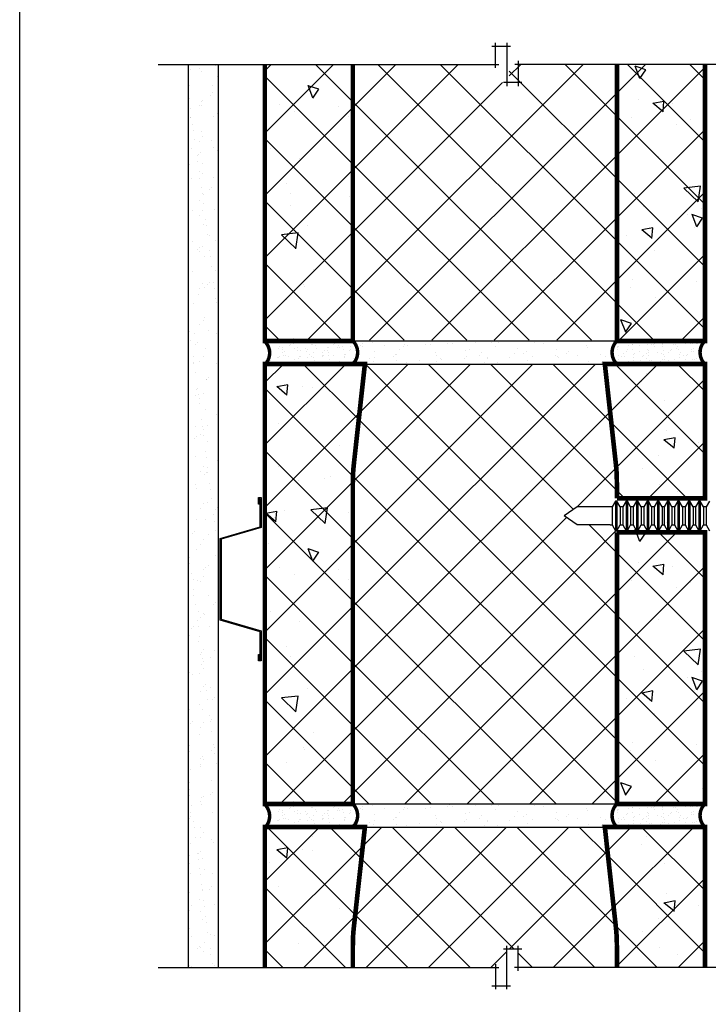
# Model space of a CAD drawing. Units: millimetres. Extents: x 2701 to 15586, y 1066 to 10387.
# Drawn here: x 9648 to 9945, y 2157 to 2583 of the extents above; entities that cross this region are included whole.
import ezdxf

# ---------------------------------------------------------------- set-up
doc = ezdxf.new("R2010")
doc.units = ezdxf.units.MM
doc.header["$LTSCALE"] = 50
for name, color, linetype in [('Blanc .25', 7, 'Continuous'), ('Gris .08', 8, 'Continuous'), ('Rouge .15', 1, 'Continuous')]:
    doc.layers.add(name, color=color, linetype=linetype)
pattern_1 = [(140, (2794.35, 113.17), (4.78173, 54.6554), [5.715, -62.865]), (85, (2794.35, 113.17), (-57.317, -10.57285), [4.572, -50.292]), (190.451, (2794.75, 117.725), (-52.535, 44.08275), [4.857, -53.427]), (136.1842, (2779.11, 113.17), (12.6127, 81.3237), [8.5725, -94.2975]), (186.6356, (2780.16, 119.95), (-74.2277, 71.2213), [7.2855, -80.1405]), (81.184, (2779.11, 113.17), (-74.2275, 71.2214), [6.858, -75.438]), (111, (2782.92, 120.79), (30.67966, 45.48446), [5.715, -62.865]), (56, (2782.92, 120.79), (-55.2564, 18.5406), [4.572, -50.292]), (161.4514, (2785.48, 124.58), (-24.57686, 64.02495), [4.857, -53.427]), (127.5, (2794.352, 113.17), (-25.36651, 0.92658), [0, -49.6824, 0, -51.054, 0, -50.4825]), (97.5, (2794.352, 113.17), (-30.05417, 20.0459), [0, -29.1084, 0, -48.5394, 0, -19.2405]), (57.5, (2794.352, 96.178), (1.718623, 40.67718), [0, -19.05, 0, -59.436, 0, -78.867]), (47.5, (2794.35, 88.558), (-7.62795, 44.43875), [0, -24.765, 0, -39.4716, 0, -56.007])]
pattern_2 = [(140, (2794.35, -86.83), (4.78173, 54.6554), [5.715, -62.865]), (85, (2794.35, -86.83), (-57.317, -10.57285), [4.572, -50.292]), (190.451, (2794.75, -82.275), (-52.535, 44.08275), [4.857, -53.427]), (136.1842, (2779.11, -86.83), (12.6127, 81.3237), [8.5725, -94.2975]), (186.6356, (2780.16, -80.05), (-74.2277, 71.2213), [7.2855, -80.1405]), (81.184, (2779.11, -86.83), (-74.2275, 71.2214), [6.858, -75.438]), (111, (2782.92, -79.21), (30.67966, 45.48446), [5.715, -62.865]), (56, (2782.92, -79.21), (-55.2564, 18.5406), [4.572, -50.292]), (161.4514, (2785.48, -75.42), (-24.57686, 64.02495), [4.857, -53.427]), (127.5, (2794.352, -86.83), (-25.36651, 0.92658), [0, -49.6824, 0, -51.054, 0, -50.4825]), (97.5, (2794.352, -86.83), (-30.05417, 20.0459), [0, -29.1084, 0, -48.5394, 0, -19.2405]), (57.5, (2794.352, -103.822), (1.718623, 40.67718), [0, -19.05, 0, -59.436, 0, -78.867]), (47.5, (2794.35, -111.442), (-7.62795, 44.43875), [0, -24.765, 0, -39.4716, 0, -56.007])]
pattern_3 = [(140, (2794.35, 313.17), (4.78173, 54.6554), [5.715, -62.865]), (85, (2794.35, 313.17), (-57.317, -10.57285), [4.572, -50.292]), (190.451, (2794.75, 317.725), (-52.535, 44.08275), [4.857, -53.427]), (136.1842, (2779.11, 313.17), (12.6127, 81.3237), [8.5725, -94.2975]), (186.6356, (2780.16, 319.95), (-74.2277, 71.2213), [7.2855, -80.1405]), (81.184, (2779.11, 313.17), (-74.2275, 71.2214), [6.858, -75.438]), (111, (2782.92, 320.79), (30.67966, 45.48446), [5.715, -62.865]), (56, (2782.92, 320.79), (-55.2564, 18.5406), [4.572, -50.292]), (161.4514, (2785.48, 324.58), (-24.57686, 64.02495), [4.857, -53.427]), (127.5, (2794.352, 313.17), (-25.36651, 0.92658), [0, -49.6824, 0, -51.054, 0, -50.4825]), (97.5, (2794.352, 313.17), (-30.05417, 20.0459), [0, -29.1084, 0, -48.5394, 0, -19.2405]), (57.5, (2794.352, 296.178), (1.718623, 40.67718), [0, -19.05, 0, -59.436, 0, -78.867]), (47.5, (2794.35, 288.558), (-7.62795, 44.43875), [0, -24.765, 0, -39.4716, 0, -56.007])]

# ---------------------------------------------------------------- blocks, each defined once
blk = doc.blocks.new('Dw_22')
at = {"layer": 'Blanc .25', "linetype": 'ByBlock'}
blk.add_lwpolyline([(1.5, 2.75), (1.5, 0), (0, 0), (0, 12.95), (21.16, 18), (21.16, 20.67), (21.16, 49.83), (21.16, 52.5), (0, 57.55), (0, 70.5), (1.5, 70.5), (1.5, 67.75), (1, 67.75), (1, 70), (0.5, 70), (0.5, 57.95), (21.66, 52.91), (21.66, 49.67), (21.66, 20.83), (21.66, 17.59), (0.5, 12.55), (0.5, 0.5), (1, 0.5), (1, 2.75)], close=True, dxfattribs=at)

msp = doc.modelspace()

# ---------------------------------------------------------------- hatches: boundary and pattern name
at = {"layer": 'Blanc .25'}
h = msp.add_hatch(dxfattribs=at)
h.set_pattern_fill('AR-SAND', color=256, scale=0.2, angle=-90, style=0)
h.set_pattern_definition([(307.5, (-18.389, 0), (9.788265, 0.320006), [0, -7.7216, 0, -8.636, 0, -8.255]), (277.5, (-18.389, 0), (14.336502, -8.990466), [0, -4.1656, 0, -6.9596, 0, -2.667]), (237.5, (-18.389, 6.248), (0.028744, -15.8198474), [0, -2.54, 0, -9.144, 0, -11.938]), (227.5, (-18.389, 6.248), (4.458586, -15.271129), [0, -1.27, 0, -5.9944, 0, -6.858])])
h.paths.add_polyline_path([(9733.73, 2563.28), (9720.73, 2563.28), (9720.73, 2173.22), (9733.73, 2173.22)])
at = {"layer": 'Gris .08'}
h = msp.add_hatch(dxfattribs=at)
h.set_pattern_fill('AR-CONC', color=256, scale=0.3, angle=90, style=0)
h.set_pattern_definition(pattern_3)
h.paths.add_polyline_path([(9791.74, 2563.28), (9753.74, 2563.28), (9753.74, 2443.87), (9791.74, 2443.87)])
h = msp.add_hatch(dxfattribs=at)
h.set_pattern_fill('ANSI37', color=256, scale=6, angle=90, style=0)
h.paths.add_polyline_path([(9791.74, 2563.28), (9753.74, 2563.28), (9753.74, 2443.87), (9791.74, 2443.87)])
h = msp.add_hatch(dxfattribs=at)
h.set_pattern_fill('ANSI37', color=256, scale=6, angle=90, style=0)
h.paths.add_polyline_path([(9854.37, 2563.28), (9791.74, 2563.28), (9791.74, 2444.12), (9905.74, 2444.12), (9905.74, 2563.28), (9859.31, 2563.28), (9859.31, 2555.41), (9854.37, 2555.41)])
h = msp.add_hatch(dxfattribs=at)
h.set_pattern_fill('AR-CONC', color=256, scale=0.3, angle=90, style=0)
h.set_pattern_definition(pattern_3)
edge = h.paths.add_edge_path()
edge.add_line((9943.74, 2563.28), (9905.74, 2563.28))
edge.add_line((9905.74, 2563.28), (9905.74, 2443.87))
edge.add_line((9905.74, 2443.87), (9943.51, 2443.87))
edge.add_arc((9948.75, 2439.12), 7.08, 135.0381, 137.7922, ccw=False)
edge.add_line((9943.74, 2444.12), (9943.74, 2563.28))
h = msp.add_hatch(dxfattribs=at)
h.set_pattern_fill('ANSI37', color=256, scale=6, angle=90, style=0)
edge = h.paths.add_edge_path()
edge.add_line((9943.74, 2563.28), (9905.74, 2563.28))
edge.add_line((9905.74, 2563.28), (9905.74, 2443.87))
edge.add_line((9905.74, 2443.87), (9943.51, 2443.87))
edge.add_arc((9948.75, 2439.12), 7.08, 135.0381, 137.7922, ccw=False)
edge.add_line((9943.74, 2444.12), (9943.74, 2563.28))
h = msp.add_hatch(dxfattribs=at)
h.set_pattern_fill('AR-CONC', color=256, scale=0.3, angle=90, style=0)
h.set_pattern_definition(pattern_1)
h.paths.add_polyline_path([(9791.74, 2382.58, -0.033182), (9792.24, 2391.28), (9792.8, 2396.31), (9796.94, 2433.87), (9791.74, 2433.87), (9753.74, 2433.87), (9753.74, 2243.87), (9791.74, 2243.87)])
h = msp.add_hatch(dxfattribs=at)
h.set_pattern_fill('ANSI37', color=256, scale=6, angle=90, style=0)
h.paths.add_polyline_path([(9791.74, 2382.58, -0.033182), (9792.24, 2391.28), (9792.8, 2396.31), (9796.94, 2433.87), (9791.74, 2433.87), (9753.74, 2433.87), (9753.74, 2243.87), (9791.74, 2243.87)])
h = msp.add_hatch(dxfattribs=at)
h.set_pattern_fill('ANSI37', color=256, scale=6, angle=90, style=0)
h.paths.add_polyline_path([(9888.54, 2372.15), (9902.9, 2372.15), (9903.75, 2372.15), (9905.17, 2374.6), (9905.74, 2374.6), (9905.74, 2375.84), (9905.74, 2382.58, 0.033182), (9905.25, 2391.28), (9904.69, 2396.31), (9900.55, 2433.87), (9796.94, 2433.87), (9792.8, 2396.31), (9792.24, 2391.28, 0.033182), (9791.74, 2382.58), (9791.74, 2243.87), (9905.74, 2243.87), (9905.74, 2361.16), (9905.74, 2361.9), (9905.17, 2361.9), (9903.75, 2364.36), (9902.9, 2364.36), (9888.54, 2364.36), (9883.06, 2368.25)])
h = msp.add_hatch(dxfattribs=at)
h.set_pattern_fill('AR-CONC', color=256, scale=0.3, angle=90, style=0)
h.set_pattern_definition(pattern_1)
h.paths.add_polyline_path([(9943.74, 2433.87), (9900.55, 2433.87), (9904.69, 2396.31), (9905.25, 2391.28, -0.033182), (9905.74, 2382.58), (9905.74, 2243.87), (9943.51, 2243.87, -0.012018), (9943.74, 2244.12)])
h = msp.add_hatch(dxfattribs=at)
h.set_pattern_fill('ANSI37', color=256, scale=6, angle=90, style=0)
h.paths.add_polyline_path([(9943.74, 2433.8, -0.003221), (9943.68, 2433.87), (9900.55, 2433.87), (9904.69, 2396.31), (9905.25, 2391.28, -0.033182), (9905.74, 2382.58), (9905.74, 2375.84), (9943.74, 2375.84)])
h = msp.add_hatch(dxfattribs=at)
h.set_pattern_fill('ANSI37', color=256, scale=6, angle=90, style=0)
h.paths.add_polyline_path([(9943.74, 2361.16), (9905.74, 2361.16), (9905.74, 2243.87), (9943.52, 2243.87, -0.011193), (9943.74, 2244.12)])
h = msp.add_hatch(dxfattribs=at)
h.set_pattern_fill('AR-CONC', color=256, scale=0.3, angle=90, style=0)
h.set_pattern_definition(pattern_2)
edge = h.paths.add_edge_path()
edge.add_line((9753.74, 2173.22), (9791.74, 2173.22))
edge.add_line((9791.74, 2173.22), (9791.74, 2182.58))
edge.add_arc((9857.45, 2183.21), 65.71, 172.9429, 180.5448, ccw=False)
edge.add_line((9792.24, 2191.28), (9792.8, 2196.31))
edge.add_line((9792.8, 2196.31), (9796.94, 2233.87))
edge.add_line((9796.94, 2233.87), (9753.74, 2233.87))
edge.add_line((9753.74, 2233.87), (9753.74, 2173.22))
h = msp.add_hatch(dxfattribs=at)
h.set_pattern_fill('ANSI37', color=256, scale=6, angle=90, style=0)
edge = h.paths.add_edge_path()
edge.add_line((9753.74, 2173.22), (9791.74, 2173.22))
edge.add_line((9791.74, 2173.22), (9791.74, 2182.58))
edge.add_arc((9857.45, 2183.21), 65.71, 172.9429, 180.5448, ccw=False)
edge.add_line((9792.24, 2191.28), (9792.8, 2196.31))
edge.add_line((9792.8, 2196.31), (9796.94, 2233.87))
edge.add_line((9796.94, 2233.87), (9753.74, 2233.87))
edge.add_line((9753.74, 2233.87), (9753.74, 2173.22))
h = msp.add_hatch(dxfattribs=at)
h.set_pattern_fill('ANSI37', color=256, scale=6, angle=90, style=0)
h.paths.add_polyline_path([(9904.69, 2196.31), (9900.55, 2233.87), (9796.94, 2233.87), (9792.8, 2196.31), (9792.24, 2191.28, 0.033182), (9791.74, 2182.58), (9791.74, 2173.22), (9853.31, 2173.22), (9853.31, 2165.35), (9858.25, 2165.35), (9858.25, 2181.09), (9863.19, 2181.09), (9863.19, 2173.22), (9905.74, 2173.22), (9905.74, 2182.58, 0.033182), (9905.25, 2191.28)])
h = msp.add_hatch(dxfattribs=at)
h.set_pattern_fill('AR-CONC', color=256, scale=0.3, angle=90, style=0)
h.set_pattern_definition(pattern_2)
edge = h.paths.add_edge_path()
edge.add_line((9905.74, 2173.22), (9943.74, 2173.22))
edge.add_line((9943.74, 2173.22), (9943.74, 2233.87))
edge.add_line((9943.74, 2233.87), (9900.55, 2233.87))
edge.add_line((9900.55, 2233.87), (9904.69, 2196.31))
edge.add_line((9904.69, 2196.31), (9905.25, 2191.28))
edge.add_arc((9840.04, 2183.21), 65.71, -0.5448, 7.0571, ccw=False)
edge.add_line((9905.74, 2182.58), (9905.74, 2173.22))
h = msp.add_hatch(dxfattribs=at)
h.set_pattern_fill('ANSI37', color=256, scale=6, angle=90, style=0)
edge = h.paths.add_edge_path()
edge.add_line((9905.74, 2173.22), (9943.74, 2173.22))
edge.add_line((9943.74, 2173.22), (9943.74, 2233.87))
edge.add_line((9943.74, 2233.87), (9900.55, 2233.87))
edge.add_line((9900.55, 2233.87), (9904.69, 2196.31))
edge.add_line((9904.69, 2196.31), (9905.25, 2191.28))
edge.add_arc((9840.04, 2183.21), 65.71, -0.5448, 7.0571, ccw=False)
edge.add_line((9905.74, 2182.58), (9905.74, 2173.22))
at = {"layer": 'Rouge .15'}
h = msp.add_hatch(dxfattribs=at)
h.set_pattern_fill('AR-SAND', color=256, scale=0.1, angle=90, style=0)
h.set_pattern_definition([(127.5, (5641.9145, -1037.1264), (-4.8941324, -0.160003), [0, -3.8608, 0, -4.318, 0, -4.1275]), (97.5, (5641.9145, -1037.1264), (-7.168251, 4.495233), [0, -2.0828, 0, -3.4798, 0, -1.3335]), (57.5, (5641.9145, -1040.2506), (-0.014372, 7.9099237), [0, -1.27, 0, -4.572, 0, -5.969]), (47.5, (5641.9145, -1040.2506), (-2.229293, 7.6355645), [0, -0.635, 0, -2.9972, 0, -3.429])])
edge = h.paths.add_edge_path()
edge.add_arc((9910.75, 2438.87), 7.08, 135.0381, 224.9619)
edge.add_line((9905.74, 2433.87), (9943.74, 2433.87))
edge.add_arc((9955.16, 2438.87), 12.47, 156.3521, 203.6479, ccw=False)
edge.add_line((9943.74, 2443.87), (9905.74, 2443.87))
edge = h.paths.add_edge_path()
edge.add_arc((9748.74, 2438.87), 7.08, 315.0381, 404.9619)
edge.add_line((9753.74, 2443.87), (9791.74, 2443.87))
edge.add_arc((9786.74, 2438.87), 7.08, -44.9619, 44.9619, ccw=False)
edge.add_line((9791.74, 2433.87), (9753.74, 2433.87))
h = msp.add_hatch(dxfattribs=at)
h.set_pattern_fill('AR-SAND', color=256, scale=0.2, angle=90, style=0)
h.set_pattern_definition([(127.5, (5641.9145, -1037.126), (-9.788265, -0.320006), [0, -7.7216, 0, -8.636, 0, -8.255]), (97.5, (5641.915, -1037.126), (-14.336502, 8.990466), [0, -4.1656, 0, -6.9596, 0, -2.667]), (57.5, (5641.9145, -1043.375), (-0.028744, 15.819847), [0, -2.54, 0, -9.144, 0, -11.938]), (47.5, (5641.915, -1043.375), (-4.458586, 15.27113), [0, -1.27, 0, -5.9944, 0, -6.858])])
h.paths.add_polyline_path([(9905.74, 2443.87), (9791.74, 2443.87, -0.413824), (9791.74, 2433.87), (9905.74, 2433.87, -0.413824)])
h = msp.add_hatch(dxfattribs=at)
h.set_pattern_fill('AR-SAND', color=256, scale=0.1, angle=90, style=0)
h.set_pattern_definition([(127.5, (5641.9145, -1237.1264), (-4.8941324, -0.160003), [0, -3.8608, 0, -4.318, 0, -4.1275]), (97.5, (5641.9145, -1237.1264), (-7.168251, 4.495233), [0, -2.0828, 0, -3.4798, 0, -1.3335]), (57.5, (5641.9145, -1240.2506), (-0.014372, 7.9099237), [0, -1.27, 0, -4.572, 0, -5.969]), (47.5, (5641.9145, -1240.2506), (-2.229293, 7.6355645), [0, -0.635, 0, -2.9972, 0, -3.429])])
edge = h.paths.add_edge_path()
edge.add_arc((9910.75, 2238.87), 7.08, 135.0381, 224.9619)
edge.add_line((9905.74, 2233.87), (9943.74, 2233.87))
edge.add_arc((9955.16, 2238.87), 12.47, 156.3521, 203.6479, ccw=False)
edge.add_line((9943.74, 2243.87), (9905.74, 2243.87))
edge = h.paths.add_edge_path()
edge.add_arc((9748.74, 2238.87), 7.08, 315.0381, 404.9619)
edge.add_line((9753.74, 2243.87), (9791.74, 2243.87))
edge.add_arc((9786.74, 2238.87), 7.08, -44.9619, 44.9619, ccw=False)
edge.add_line((9791.74, 2233.87), (9753.74, 2233.87))
h = msp.add_hatch(dxfattribs=at)
h.set_pattern_fill('AR-SAND', color=256, scale=0.2, angle=90, style=0)
h.set_pattern_definition([(127.5, (5641.9145, -1237.126), (-9.788265, -0.320006), [0, -7.7216, 0, -8.636, 0, -8.255]), (97.5, (5641.915, -1237.126), (-14.336502, 8.990466), [0, -4.1656, 0, -6.9596, 0, -2.667]), (57.5, (5641.9145, -1243.375), (-0.028744, 15.819847), [0, -2.54, 0, -9.144, 0, -11.938]), (47.5, (5641.915, -1243.375), (-4.458586, 15.27113), [0, -1.27, 0, -5.9944, 0, -6.858])])
h.paths.add_polyline_path([(9905.74, 2243.87), (9791.74, 2243.87, -0.413824), (9791.74, 2233.87), (9905.74, 2233.87, -0.413824)])

# ---------------------------------------------------------------- linework, layer by layer
at = {"layer": 'Blanc .25'}
for p, q in [((9791.74, 2443.87), (9905.74, 2443.87)), ((9796.94, 2433.87), (9900.55, 2433.87)), ((9791.74, 2243.87), (9905.74, 2243.87)), ((9796.94, 2233.87), (9900.55, 2233.87))]:
    msp.add_line(p, q, dxfattribs=at)
at = {"layer": 'Blanc .25', "const_width": 2}
for points in [[(9791.74, 2443.87), (9753.74, 2443.87), (9753.74, 2563.28)], [(9791.74, 2563.28), (9791.74, 2443.87)], [(9905.74, 2443.87), (9943.74, 2443.87), (9943.74, 2563.28)], [(9905.74, 2563.28), (9905.74, 2443.87)], [(9905.74, 2243.87), (9943.74, 2243.87), (9943.74, 2361.16), (9905.74, 2361.16)], [(9905.74, 2361.16), (9905.74, 2243.87)]]:
    msp.add_lwpolyline(points, dxfattribs=at)
at = {"layer": 'Blanc .25'}
for points, const_width in [([(9753.74, 2433.62, 0.413824), (9753.74, 2443.62)], 1.5), ([(9791.74, 2433.87, 0.413824), (9791.74, 2443.87)], 1.5), ([(9905.74, 2433.87, -0.413824), (9905.74, 2443.87)], 1.5), ([(9943.74, 2433.87, -0.413824), (9943.74, 2443.87)], 1.5), ([(9791.74, 2243.87), (9753.74, 2243.87), (9753.74, 2433.87), (9796.94, 2433.87), (9792.8, 2396.31), (9792.24, 2391.28, 0.033182), (9791.74, 2382.58), (9791.74, 2243.87)], 2), ([(9905.74, 2375.84), (9943.74, 2375.84), (9943.74, 2433.87), (9900.55, 2433.87), (9904.69, 2396.31), (9905.25, 2391.28, -0.033182), (9905.74, 2382.58), (9905.74, 2375.84)], 2), ([(9753.74, 2233.62, 0.413824), (9753.74, 2243.62)], 1.5), ([(9791.74, 2233.87, 0.413824), (9791.74, 2243.87)], 1.5), ([(9905.74, 2233.87, -0.413824), (9905.74, 2243.87)], 1.5), ([(9943.74, 2233.87, -0.413824), (9943.74, 2243.87)], 1.5), ([(9753.74, 2173.22), (9753.74, 2233.87), (9796.94, 2233.87), (9792.8, 2196.31), (9792.24, 2191.28, 0.033182), (9791.74, 2182.58), (9791.74, 2173.22)], 2), ([(9943.74, 2173.22), (9943.74, 2233.87), (9900.55, 2233.87), (9904.69, 2196.31), (9905.25, 2191.28, -0.033182), (9905.74, 2182.58), (9905.74, 2173.22)], 2)]:
    msp.add_lwpolyline(points, format="xyb", dxfattribs=dict(at, const_width=const_width))
at = {"layer": 'Defpoints'}
msp.add_lwpolyline([(9647.89, 2749.94), (10394.26, 2749.94), (10394.26, 2003.57), (9647.89, 2003.57)], close=True, dxfattribs=at)
at = {"layer": 'Gris .08'}
for p, q in [((9851.81, 2571.15), (9859.75, 2571.15)), ((9853.31, 2561.78), (9853.31, 2572.65)), ((9858.25, 2572.65), (9858.25, 2553.91)), ((9863.19, 2564.78), (9863.19, 2553.91)), ((9707.73, 2563.28), (9854.81, 2563.28)), ((10103.57, 2563.28), (9861.69, 2563.28)), ((9864.69, 2555.41), (9856.75, 2555.41)), ((9903.75, 2372.15), (9903.75, 2364.36)), ((9903.75, 2372.15), (9903.75, 2364.36)), ((9926.15, 2372.15), (9926.15, 2364.36)), ((9858.25, 2163.85), (9858.25, 2182.59)), ((9863.19, 2171.72), (9863.19, 2182.59)), ((9864.69, 2181.09), (9856.75, 2181.09)), ((9707.73, 2173.22), (9854.81, 2173.22)), ((9853.31, 2174.72), (9853.31, 2163.85)), ((10103.57, 2173.22), (9861.56, 2173.22)), ((9851.81, 2165.35), (9859.75, 2165.35))]:
    msp.add_line(p, q, dxfattribs=at)
at = {"layer": 'Gris .08', "linetype": 'Continuous'}
for p, q in [((9905.17, 2374.6), (9903.75, 2372.15)), ((9905.17, 2374.6), (9903.75, 2372.15)), ((9905.17, 2374.6), (9905.17, 2366.66)), ((9905.74, 2374.6), (9905.17, 2374.6)), ((9905.17, 2374.6), (9905.17, 2366.66)), ((9905.74, 2374.6), (9905.17, 2374.6)), ((9907.15, 2372.15), (9905.74, 2374.6)), ((9905.74, 2374.6), (9905.74, 2366.66)), ((9907.15, 2372.15), (9905.74, 2374.6)), ((9905.74, 2374.6), (9905.74, 2366.66)), ((9909.7, 2374.6), (9908.29, 2372.15)), ((9909.7, 2374.6), (9908.29, 2372.15)), ((9910.27, 2374.6), (9909.7, 2374.6)), ((9909.7, 2374.6), (9909.7, 2366.66)), ((9910.27, 2374.6), (9909.7, 2374.6)), ((9909.7, 2374.6), (9909.7, 2366.66)), ((9911.69, 2372.15), (9910.27, 2374.6)), ((9910.27, 2374.6), (9910.27, 2366.66)), ((9911.69, 2372.15), (9910.27, 2374.6)), ((9910.27, 2374.6), (9910.27, 2366.66)), ((9914.24, 2374.6), (9912.82, 2372.15)), ((9914.24, 2374.6), (9912.82, 2372.15)), ((9914.24, 2374.6), (9914.24, 2366.66)), ((9914.81, 2374.6), (9914.24, 2374.6)), ((9914.24, 2374.6), (9914.24, 2366.66)), ((9914.81, 2374.6), (9914.24, 2374.6)), ((9916.22, 2372.15), (9914.81, 2374.6)), ((9914.81, 2374.6), (9914.81, 2366.66)), ((9916.22, 2372.15), (9914.81, 2374.6)), ((9914.81, 2374.6), (9914.81, 2366.66)), ((9918.78, 2374.6), (9917.36, 2372.15)), ((9918.78, 2374.6), (9917.36, 2372.15)), ((9918.78, 2374.6), (9918.78, 2366.66)), ((9919.34, 2374.6), (9918.78, 2374.6)), ((9918.78, 2374.6), (9918.78, 2366.66)), ((9919.34, 2374.6), (9918.78, 2374.6)), ((9920.76, 2372.15), (9919.34, 2374.6)), ((9919.34, 2374.6), (9919.34, 2366.66)), ((9920.76, 2372.15), (9919.34, 2374.6)), ((9919.34, 2374.6), (9919.34, 2366.66)), ((9923.31, 2374.6), (9921.89, 2372.15)), ((9923.31, 2374.6), (9921.89, 2372.15)), ((9923.31, 2374.6), (9923.31, 2366.66)), ((9923.88, 2374.6), (9923.31, 2374.6)), ((9923.31, 2374.6), (9923.31, 2366.66)), ((9923.88, 2374.6), (9923.31, 2374.6)), ((9925.3, 2372.15), (9923.88, 2374.6)), ((9923.88, 2374.6), (9923.88, 2366.66)), ((9925.3, 2372.15), (9923.88, 2374.6)), ((9923.88, 2374.6), (9923.88, 2366.66)), ((9927.56, 2374.6), (9926.15, 2372.15)), ((9927.56, 2374.6), (9927.56, 2366.66)), ((9928.13, 2374.6), (9927.56, 2374.6)), ((9929.55, 2372.15), (9928.13, 2374.6)), ((9928.13, 2374.6), (9928.13, 2366.66)), ((9932.1, 2374.6), (9930.68, 2372.15)), ((9932.67, 2374.6), (9932.1, 2374.6)), ((9932.1, 2374.6), (9932.1, 2366.66)), ((9934.08, 2372.15), (9932.67, 2374.6)), ((9932.67, 2374.6), (9932.67, 2366.66)), ((9936.64, 2374.6), (9935.22, 2372.15)), ((9936.64, 2374.6), (9936.64, 2366.66)), ((9937.2, 2374.6), (9936.64, 2374.6)), ((9938.62, 2372.15), (9937.2, 2374.6)), ((9937.2, 2374.6), (9937.2, 2366.66)), ((9941.17, 2374.6), (9939.75, 2372.15)), ((9941.17, 2374.6), (9941.17, 2366.66)), ((9941.74, 2374.6), (9941.17, 2374.6)), ((9943.16, 2372.15), (9941.74, 2374.6)), ((9941.74, 2374.6), (9941.74, 2366.66)), ((9945.71, 2374.6), (9944.29, 2372.15)), ((9888.54, 2372.15), (9883.06, 2368.25)), ((9888.54, 2372.15), (9883.06, 2368.25)), ((9902.9, 2372.15), (9888.54, 2372.15)), ((9902.9, 2372.15), (9888.54, 2372.15)), ((9903.75, 2372.15), (9902.9, 2372.15)), ((9903.75, 2372.15), (9902.9, 2372.15)), ((9908.29, 2372.15), (9907.15, 2372.15)), ((9907.15, 2372.15), (9907.15, 2366.66)), ((9908.29, 2372.15), (9907.15, 2372.15)), ((9907.15, 2372.15), (9907.15, 2366.66)), ((9908.29, 2372.15), (9908.29, 2366.66)), ((9908.29, 2372.15), (9908.29, 2366.66)), ((9912.82, 2372.15), (9911.69, 2372.15)), ((9911.69, 2372.15), (9911.69, 2366.66)), ((9912.82, 2372.15), (9911.69, 2372.15)), ((9911.69, 2372.15), (9911.69, 2366.66)), ((9912.82, 2372.15), (9912.82, 2366.66)), ((9912.82, 2372.15), (9912.82, 2366.66)), ((9917.36, 2372.15), (9916.22, 2372.15)), ((9916.22, 2372.15), (9916.22, 2366.66)), ((9917.36, 2372.15), (9916.22, 2372.15)), ((9916.22, 2372.15), (9916.22, 2366.66)), ((9917.36, 2372.15), (9917.36, 2366.66)), ((9921.89, 2372.15), (9920.76, 2372.15)), ((9920.76, 2372.15), (9920.76, 2366.66)), ((9921.89, 2372.15), (9920.76, 2372.15)), ((9920.76, 2372.15), (9920.76, 2366.66)), ((9921.89, 2372.15), (9921.89, 2366.66)), ((9921.89, 2372.15), (9921.89, 2366.66)), ((9925.3, 2372.15), (9925.3, 2366.66)), ((9925.3, 2372.15), (9925.3, 2366.66)), ((9926.15, 2372.15), (9925.3, 2372.15)), ((9930.68, 2372.15), (9929.55, 2372.15)), ((9929.55, 2372.15), (9929.55, 2366.66)), ((9930.68, 2372.15), (9930.68, 2366.66)), ((9935.22, 2372.15), (9934.08, 2372.15)), ((9934.08, 2372.15), (9934.08, 2366.66)), ((9935.22, 2372.15), (9935.22, 2366.66)), ((9939.75, 2372.15), (9938.62, 2372.15)), ((9938.62, 2372.15), (9938.62, 2366.66)), ((9939.75, 2372.15), (9939.75, 2366.66)), ((9944.29, 2372.15), (9943.16, 2372.15)), ((9943.16, 2372.15), (9943.16, 2366.66)), ((9944.29, 2372.15), (9944.29, 2366.66)), ((9888.54, 2364.36), (9883.06, 2368.25)), ((9888.54, 2364.36), (9883.06, 2368.25)), ((9905.17, 2366.66), (9905.17, 2361.9)), ((9905.17, 2366.66), (9905.17, 2361.9)), ((9905.74, 2366.66), (9905.74, 2361.9)), ((9905.74, 2366.66), (9905.74, 2361.9)), ((9907.15, 2366.66), (9907.15, 2364.36)), ((9907.15, 2366.66), (9907.15, 2364.36)), ((9908.29, 2366.66), (9908.29, 2364.36)), ((9908.29, 2366.66), (9908.29, 2364.36)), ((9909.7, 2366.66), (9909.7, 2361.9)), ((9909.7, 2366.66), (9909.7, 2361.9)), ((9910.27, 2366.66), (9910.27, 2361.9)), ((9910.27, 2366.66), (9910.27, 2361.9)), ((9911.69, 2366.66), (9911.69, 2364.36)), ((9911.69, 2366.66), (9911.69, 2364.36)), ((9912.82, 2366.66), (9912.82, 2364.36)), ((9912.82, 2366.66), (9912.82, 2364.36)), ((9914.24, 2366.66), (9914.24, 2361.9)), ((9914.24, 2366.66), (9914.24, 2361.9)), ((9914.81, 2366.66), (9914.81, 2361.9)), ((9914.81, 2366.66), (9914.81, 2361.9)), ((9916.22, 2366.66), (9916.22, 2364.36)), ((9916.22, 2366.66), (9916.22, 2364.36)), ((9917.36, 2366.66), (9917.36, 2364.36)), ((9917.36, 2366.66), (9917.36, 2364.36)), ((9918.78, 2366.66), (9918.78, 2361.9)), ((9918.78, 2366.66), (9918.78, 2361.9)), ((9919.34, 2366.66), (9919.34, 2361.9)), ((9919.34, 2366.66), (9919.34, 2361.9)), ((9920.76, 2366.66), (9920.76, 2364.36)), ((9920.76, 2366.66), (9920.76, 2364.36)), ((9921.89, 2366.66), (9921.89, 2364.36)), ((9921.89, 2366.66), (9921.89, 2364.36)), ((9923.31, 2366.66), (9923.31, 2361.9)), ((9923.31, 2366.66), (9923.31, 2361.9)), ((9923.88, 2366.66), (9923.88, 2361.9)), ((9923.88, 2366.66), (9923.88, 2361.9)), ((9925.3, 2366.66), (9925.3, 2364.36)), ((9925.3, 2366.66), (9925.3, 2364.36)), ((9927.56, 2366.66), (9927.56, 2361.9)), ((9928.13, 2366.66), (9928.13, 2361.9)), ((9929.55, 2366.66), (9929.55, 2364.36)), ((9930.68, 2366.66), (9930.68, 2364.36)), ((9932.1, 2366.66), (9932.1, 2361.9)), ((9932.67, 2366.66), (9932.67, 2361.9)), ((9934.08, 2366.66), (9934.08, 2364.36)), ((9935.22, 2366.66), (9935.22, 2364.36)), ((9936.64, 2366.66), (9936.64, 2361.9)), ((9937.2, 2366.66), (9937.2, 2361.9)), ((9938.62, 2366.66), (9938.62, 2364.36)), ((9939.75, 2366.66), (9939.75, 2364.36)), ((9941.17, 2366.66), (9941.17, 2361.9)), ((9941.74, 2366.66), (9941.74, 2361.9)), ((9943.16, 2366.66), (9943.16, 2364.36)), ((9944.29, 2366.66), (9944.29, 2364.36)), ((9902.9, 2364.36), (9888.54, 2364.36)), ((9902.9, 2364.36), (9888.54, 2364.36)), ((9902.9, 2364.36), (9903.75, 2364.36)), ((9902.9, 2364.36), (9903.75, 2364.36)), ((9903.75, 2364.36), (9905.17, 2361.9)), ((9903.75, 2364.36), (9905.17, 2361.9)), ((9905.17, 2361.9), (9905.74, 2361.9)), ((9905.17, 2361.9), (9905.74, 2361.9)), ((9905.74, 2361.9), (9907.15, 2364.36)), ((9905.74, 2361.9), (9907.15, 2364.36)), ((9907.15, 2364.36), (9908.29, 2364.36)), ((9907.15, 2364.36), (9908.29, 2364.36)), ((9908.29, 2364.36), (9909.7, 2361.9)), ((9908.29, 2364.36), (9909.7, 2361.9)), ((9909.7, 2361.9), (9910.27, 2361.9)), ((9909.7, 2361.9), (9910.27, 2361.9)), ((9910.27, 2361.9), (9911.69, 2364.36)), ((9910.27, 2361.9), (9911.69, 2364.36)), ((9911.69, 2364.36), (9912.82, 2364.36)), ((9911.69, 2364.36), (9912.82, 2364.36)), ((9912.82, 2364.36), (9914.24, 2361.9)), ((9912.82, 2364.36), (9914.24, 2361.9)), ((9914.24, 2361.9), (9914.81, 2361.9)), ((9914.24, 2361.9), (9914.81, 2361.9)), ((9914.81, 2361.9), (9916.22, 2364.36)), ((9914.81, 2361.9), (9916.22, 2364.36)), ((9916.22, 2364.36), (9917.36, 2364.36)), ((9916.22, 2364.36), (9917.36, 2364.36)), ((9917.36, 2364.36), (9918.78, 2361.9)), ((9917.36, 2364.36), (9918.78, 2361.9)), ((9918.78, 2361.9), (9919.34, 2361.9)), ((9918.78, 2361.9), (9919.34, 2361.9)), ((9919.34, 2361.9), (9920.76, 2364.36)), ((9919.34, 2361.9), (9920.76, 2364.36)), ((9920.76, 2364.36), (9921.89, 2364.36)), ((9920.76, 2364.36), (9921.89, 2364.36)), ((9921.89, 2364.36), (9923.31, 2361.9)), ((9921.89, 2364.36), (9923.31, 2361.9)), ((9923.31, 2361.9), (9923.88, 2361.9)), ((9923.31, 2361.9), (9923.88, 2361.9)), ((9923.88, 2361.9), (9925.3, 2364.36)), ((9923.88, 2361.9), (9925.3, 2364.36)), ((9925.3, 2364.36), (9926.15, 2364.36)), ((9926.15, 2364.36), (9927.56, 2361.9)), ((9927.56, 2361.9), (9928.13, 2361.9)), ((9928.13, 2361.9), (9929.55, 2364.36)), ((9929.55, 2364.36), (9930.68, 2364.36)), ((9930.68, 2364.36), (9932.1, 2361.9)), ((9932.1, 2361.9), (9932.67, 2361.9)), ((9932.67, 2361.9), (9934.08, 2364.36)), ((9934.08, 2364.36), (9935.22, 2364.36)), ((9935.22, 2364.36), (9936.64, 2361.9)), ((9936.64, 2361.9), (9937.2, 2361.9)), ((9937.2, 2361.9), (9938.62, 2364.36)), ((9938.62, 2364.36), (9939.75, 2364.36)), ((9939.75, 2364.36), (9941.17, 2361.9)), ((9941.17, 2361.9), (9941.74, 2361.9)), ((9941.74, 2361.9), (9943.16, 2364.36)), ((9943.16, 2364.36), (9944.29, 2364.36)), ((9944.29, 2364.36), (9945.71, 2361.9))]:
    msp.add_line(p, q, dxfattribs=at)
at = {"layer": 'Rouge .15'}
for p, q in [((9720.73, 2173.22), (9720.73, 2563.28)), ((9733.73, 2173.22), (9733.73, 2563.28))]:
    msp.add_line(p, q, dxfattribs=at)

# ---------------------------------------------------------------- block references
at = {"layer": 'Rouge .15', "xscale": 0.8200000000069849, "zscale": 0.82, "rotation": 180}
msp.add_blockref('Dw_22', (9752.18, 2376.16), dxfattribs=at)

doc.saveas('drawing.dxf')
